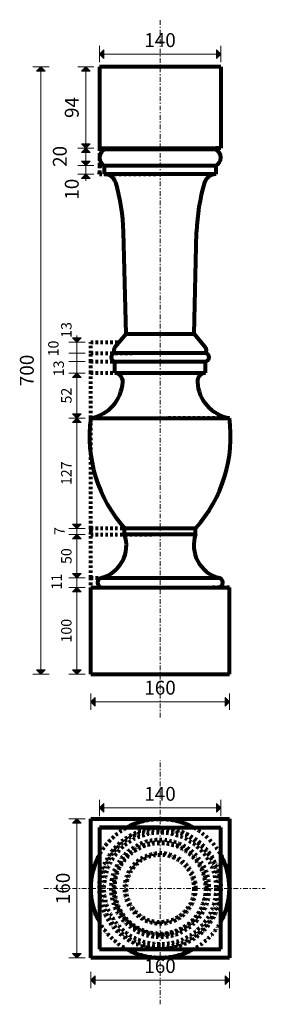
# Model space of a CAD drawing. Extents: x 15207 to 15491, y 2815 to 3950.
import ezdxf

# ---------------------------------------------------------------- set-up
doc = ezdxf.new("R2010")
doc.units = 0
doc.header["$MEASUREMENT"] = 0
doc.linetypes.add('Штриховая', pattern=[5.644444, 2.822222, -2.822222])
doc.linetypes.add('Штрихштриховая', pattern=[10.936111, 5.291667, -2.116667, 1.411111, -2.116667])
doc.layers.add('2D-чертеж - Общий_Ном_пера__144', color=7, linetype='Continuous', lineweight=80)
doc.layers.add('Измерение - Общий_Ном_пера__41', color=7, linetype='Continuous', lineweight=25)
doc.layers.add('2D-чертеж - Общий_Ном_пера__61', color=7, linetype='Continuous', lineweight=20, true_color=0x6a6a6a)
doc.layers.add('Измерение - Общий_Ном_пера__61', color=7, linetype='Continuous', lineweight=20, true_color=0x6a6a6a)
doc.layers.add('Измерение - Общий', color=7, linetype='Continuous')
doc.styles.add('СГЕНЕРИР_СТИЛЬ_1', font='txt')
doc.dimstyles.new('СГЕНЕРИР_СТИЛЬ__1', dxfattribs={"dimtxt": 16, "dimasz": 9.5, "dimexe": 0.18, "dimexo": 0, "dimgap": 0.09, "dimtad": 1, "dimdec": 3, "dimlfac": 0.001, "dimzin": 0, "dimdsep": 46, "dimtxsty": 'СГЕНЕРИР_СТИЛЬ_1', "dimblk": 'ARROWHEAD_10', "dimblk1": 'ARROWHEAD_10', "dimblk2": 'ARROWHEAD_10', "dimcen": 0.09, "dimclrd": 256, "dimclre": 256, "dimclrt": 7, "dimadec": 0, "dimazin": 0, "dimtfac": 1, "dimtdec": 4, "dimtmove": 0, "dimatfit": 3, "dimfxl": 0, "dimtolj": 1, "dimtzin": 0, "dimarcsym": 0})
doc.dimstyles.new('СГЕНЕРИР_СТИЛЬ__2', dxfattribs={"dimtxt": 16, "dimasz": 9.5, "dimexe": 0.18, "dimexo": 0, "dimgap": 0.09, "dimtad": 1, "dimdec": 3, "dimlfac": 0.001, "dimzin": 0, "dimdsep": 46, "dimtxsty": 'СГЕНЕРИР_СТИЛЬ_1', "dimblk": 'ARROWHEAD_10', "dimblk1": 'ARROWHEAD_10', "dimblk2": 'ARROWHEAD_10', "dimcen": 0.09, "dimclrd": 256, "dimclre": 256, "dimclrt": 7, "dimadec": 0, "dimazin": 0, "dimtfac": 1, "dimtdec": 4, "dimtmove": 2, "dimatfit": 3, "dimfxl": 0, "dimtolj": 1, "dimtzin": 0, "dimarcsym": 0})
doc.dimstyles.new('СГЕНЕРИР_СТИЛЬ__3', dxfattribs={"dimtxt": 12, "dimasz": 9.5, "dimexe": 0.18, "dimexo": 0, "dimgap": 0.09, "dimtad": 1, "dimdec": 3, "dimlfac": 0.001, "dimzin": 0, "dimdsep": 46, "dimtxsty": 'СГЕНЕРИР_СТИЛЬ_1', "dimblk": 'ARROWHEAD_10', "dimblk1": 'ARROWHEAD_10', "dimblk2": 'ARROWHEAD_10', "dimcen": 0.09, "dimclrd": 256, "dimclre": 256, "dimclrt": 7, "dimadec": 0, "dimazin": 0, "dimtfac": 1, "dimtdec": 4, "dimtmove": 0, "dimatfit": 3, "dimfxl": 0, "dimtolj": 1, "dimtzin": 0, "dimarcsym": 0})
doc.dimstyles.new('СГЕНЕРИР_СТИЛЬ__4', dxfattribs={"dimtxt": 12, "dimasz": 9.5, "dimexe": 0.18, "dimexo": 0, "dimgap": 0.09, "dimtad": 1, "dimdec": 3, "dimlfac": 0.001, "dimzin": 0, "dimdsep": 46, "dimtxsty": 'СГЕНЕРИР_СТИЛЬ_1', "dimblk": 'ARROWHEAD_10', "dimblk1": 'ARROWHEAD_10', "dimblk2": 'ARROWHEAD_10', "dimcen": 0.09, "dimclrd": 256, "dimclre": 256, "dimclrt": 7, "dimadec": 0, "dimazin": 0, "dimtfac": 1, "dimtdec": 4, "dimtmove": 2, "dimatfit": 3, "dimfxl": 0, "dimtolj": 1, "dimtzin": 0, "dimarcsym": 0})
doc.dimstyles.new('СГЕНЕРИР_СТИЛЬ__5', dxfattribs={"dimtxt": 16, "dimasz": 9.5, "dimexe": 0.18, "dimexo": 0, "dimgap": 0.09, "dimtad": 1, "dimtih": 1, "dimtoh": 1, "dimdec": 3, "dimlfac": 0.001, "dimzin": 0, "dimdsep": 46, "dimtxsty": 'СГЕНЕРИР_СТИЛЬ_1', "dimblk": 'ARROWHEAD_10', "dimblk1": 'ARROWHEAD_10', "dimblk2": 'ARROWHEAD_10', "dimcen": 0.09, "dimclrd": 256, "dimclre": 256, "dimclrt": 7, "dimadec": 0, "dimazin": 0, "dimtfac": 1, "dimtdec": 4, "dimtmove": 0, "dimatfit": 3, "dimfxl": 0, "dimtolj": 1, "dimtzin": 0, "dimarcsym": 0})

# ---------------------------------------------------------------- blocks, each defined once
blk = doc.blocks.new('*D1')
at = {"layer": 'Измерение - Общий_Ном_пера__61', "linetype": 'Continuous'}
blk.add_hatch(color=256, dxfattribs=at).paths.add_polyline_path([(15283.7, 3771.9), (15288.7, 3766.9), (15278.7, 3766.9)], flags=0)
for p, q in [((15293, 3781.9), (15274.3, 3781.9)), ((15283.7, 3771.9), (15283.7, 3781.9)), ((15293, 3771.9), (15274.3, 3771.9)), ((15283.7, 3771.9), (15278.7, 3766.9)), ((15283.7, 3771.9), (15288.7, 3766.9)), ((15288.7, 3766.9), (15278.7, 3766.9)), ((15283.7, 3764.4), (15283.7, 3766.9))]:
    blk.add_line(p, q, dxfattribs=at)
at = {"layer": 'Измерение - Общий_Ном_пера__41', "char_height": 16, "attachment_point": 7, "rotation": 90, "style": 'СГЕНЕРИР_СТИЛЬ_1'}
for s, insert in [('{94}', (15280.5, 3836.8)), ('{20}', (15266.7, 3780.4)), ('{10}', (15280.5, 3742.6))]:
    blk.add_mtext(s, dxfattribs=dict(at, insert=insert))
blk = doc.blocks.new('ARROWHEAD_10')
at = {"color": 0, "linetype": 'Continuous', "lineweight": 0}
blk.add_line((0, 0), (-1, 0), dxfattribs=at)
blk.add_solid([(-0.525, 0.525), (0, 0), (-0.525, -0.525)], dxfattribs=at)
blk = doc.blocks.new('*D3')
at = {"layer": 'Измерение - Общий_Ном_пера__61', "linetype": 'Continuous'}
for points in [[(15283.7, 3801.9), (15288.7, 3796.9), (15278.7, 3796.9)], [(15283.7, 3781.9), (15278.7, 3786.9), (15288.7, 3786.9)]]:
    blk.add_hatch(color=256, dxfattribs=at).paths.add_polyline_path(points, flags=0)
for p, q in [((15293, 3801.9), (15274.3, 3801.9)), ((15283.7, 3801.9), (15278.7, 3796.9)), ((15283.7, 3801.9), (15288.7, 3796.9)), ((15288.7, 3796.9), (15278.7, 3796.9)), ((15283.7, 3786.9), (15283.7, 3796.9)), ((15293, 3781.9), (15274.3, 3781.9)), ((15283.7, 3781.9), (15278.7, 3786.9)), ((15278.7, 3786.9), (15288.7, 3786.9)), ((15283.7, 3781.9), (15288.7, 3786.9))]:
    blk.add_line(p, q, dxfattribs=at)
at = {"layer": 'Измерение - Общий_Ном_пера__41', "char_height": 16, "attachment_point": 7, "rotation": 90, "style": 'СГЕНЕРИР_СТИЛЬ_1'}
for s, insert in [('{94}', (15280.5, 3836.8)), ('{20}', (15266.7, 3780.4)), ('{10}', (15280.5, 3742.6))]:
    blk.add_mtext(s, dxfattribs=dict(at, insert=insert))
blk = doc.blocks.new('*D4')
at = {"layer": 'Измерение - Общий_Ном_пера__61', "linetype": 'Continuous'}
for points in [[(15283.7, 3895.9), (15288.7, 3890.9), (15278.7, 3890.9)], [(15283.7, 3801.9), (15278.7, 3806.9), (15288.7, 3806.9)]]:
    blk.add_hatch(color=256, dxfattribs=at).paths.add_polyline_path(points, flags=0)
for p, q in [((15293, 3895.9), (15274.3, 3895.9)), ((15283.7, 3895.9), (15278.7, 3890.9)), ((15283.7, 3895.9), (15288.7, 3890.9)), ((15288.7, 3890.9), (15278.7, 3890.9)), ((15283.7, 3806.9), (15283.7, 3890.9)), ((15293, 3801.9), (15274.3, 3801.9)), ((15283.7, 3801.9), (15278.7, 3806.9)), ((15278.7, 3806.9), (15288.7, 3806.9)), ((15283.7, 3801.9), (15288.7, 3806.9))]:
    blk.add_line(p, q, dxfattribs=at)
at = {"layer": 'Измерение - Общий_Ном_пера__41', "char_height": 16, "attachment_point": 7, "rotation": 90, "style": 'СГЕНЕРИР_СТИЛЬ_1'}
for s, insert in [('{94}', (15280.5, 3836.8)), ('{20}', (15266.7, 3780.4)), ('{10}', (15280.5, 3742.6))]:
    blk.add_mtext(s, dxfattribs=dict(at, insert=insert))
blk = doc.blocks.new('*D5')
at = {"layer": 'Измерение - Общий_Ном_пера__61', "linetype": 'Continuous'}
for points in [[(15273.4, 3295.9), (15278.4, 3290.9), (15268.4, 3290.9)], [(15273.4, 3195.9), (15268.4, 3200.9), (15278.4, 3200.9)]]:
    blk.add_hatch(color=256, dxfattribs=at).paths.add_polyline_path(points, flags=0)
for p, q in [((15282.8, 3295.9), (15264, 3295.9)), ((15273.4, 3295.9), (15268.4, 3290.9)), ((15278.4, 3290.9), (15268.4, 3290.9)), ((15273.4, 3295.9), (15278.4, 3290.9)), ((15273.4, 3200.9), (15273.4, 3290.9)), ((15273.4, 3195.9), (15268.4, 3200.9)), ((15268.4, 3200.9), (15278.4, 3200.9)), ((15273.4, 3195.9), (15278.4, 3200.9)), ((15282.8, 3195.9), (15264, 3195.9))]:
    blk.add_line(p, q, dxfattribs=at)
at = {"layer": 'Измерение - Общий_Ном_пера__41', "char_height": 12, "attachment_point": 7, "rotation": 90, "style": 'СГЕНЕРИР_СТИЛЬ_1'}
for s, insert in [('{13}', (15271, 3583.5)), ('{10}', (15256, 3562.1)), ('{13}', (15262.1, 3539.2)), ('{52}', (15271, 3507.8)), ('{127}', (15271, 3413.8)), ('{7}', (15263.1, 3356.2)), ('{50}', (15271, 3322.8)), ('{11}', (15259.8, 3293.3)), ('{100}', (15271, 3232.3))]:
    blk.add_mtext(s, dxfattribs=dict(at, insert=insert))
blk = doc.blocks.new('*D6')
at = {"layer": 'Измерение - Общий_Ном_пера__61', "linetype": 'Continuous'}
for p, q in [((15282.8, 3306.9), (15264, 3306.9)), ((15273.4, 3295.9), (15273.4, 3306.9)), ((15282.8, 3295.9), (15264, 3295.9))]:
    blk.add_line(p, q, dxfattribs=at)
at = {"layer": 'Измерение - Общий_Ном_пера__41', "char_height": 12, "attachment_point": 7, "rotation": 90, "style": 'СГЕНЕРИР_СТИЛЬ_1'}
for s, insert in [('{13}', (15271, 3583.5)), ('{10}', (15256, 3562.1)), ('{13}', (15262.1, 3539.2)), ('{52}', (15271, 3507.8)), ('{127}', (15271, 3413.8)), ('{7}', (15263.1, 3356.2)), ('{50}', (15271, 3322.8)), ('{11}', (15259.8, 3293.3)), ('{100}', (15271, 3232.3))]:
    blk.add_mtext(s, dxfattribs=dict(at, insert=insert))
blk = doc.blocks.new('*D7')
at = {"layer": 'Измерение - Общий_Ном_пера__61', "linetype": 'Continuous'}
for points in [[(15273.4, 3356.9), (15278.4, 3351.9), (15268.4, 3351.9)], [(15273.4, 3306.9), (15268.4, 3311.9), (15278.4, 3311.9)]]:
    blk.add_hatch(color=256, dxfattribs=at).paths.add_polyline_path(points, flags=0)
for p, q in [((15282.8, 3356.9), (15264, 3356.9)), ((15273.4, 3356.9), (15268.4, 3351.9)), ((15278.4, 3351.9), (15268.4, 3351.9)), ((15273.4, 3356.9), (15278.4, 3351.9)), ((15273.4, 3311.9), (15273.4, 3351.9)), ((15282.8, 3306.9), (15264, 3306.9)), ((15273.4, 3306.9), (15268.4, 3311.9)), ((15268.4, 3311.9), (15278.4, 3311.9)), ((15273.4, 3306.9), (15278.4, 3311.9))]:
    blk.add_line(p, q, dxfattribs=at)
at = {"layer": 'Измерение - Общий_Ном_пера__41', "char_height": 12, "attachment_point": 7, "rotation": 90, "style": 'СГЕНЕРИР_СТИЛЬ_1'}
for s, insert in [('{13}', (15271, 3583.5)), ('{10}', (15256, 3562.1)), ('{13}', (15262.1, 3539.2)), ('{52}', (15271, 3507.8)), ('{127}', (15271, 3413.8)), ('{7}', (15263.1, 3356.2)), ('{50}', (15271, 3322.8)), ('{11}', (15259.8, 3293.3)), ('{100}', (15271, 3232.3))]:
    blk.add_mtext(s, dxfattribs=dict(at, insert=insert))
blk = doc.blocks.new('*D8')
at = {"layer": 'Измерение - Общий_Ном_пера__61', "linetype": 'Continuous'}
for p, q in [((15282.8, 3363.9), (15264, 3363.9)), ((15273.4, 3356.9), (15273.4, 3363.9)), ((15282.8, 3356.9), (15264, 3356.9))]:
    blk.add_line(p, q, dxfattribs=at)
at = {"layer": 'Измерение - Общий_Ном_пера__41', "char_height": 12, "attachment_point": 7, "rotation": 90, "style": 'СГЕНЕРИР_СТИЛЬ_1'}
for s, insert in [('{13}', (15271, 3583.5)), ('{10}', (15256, 3562.1)), ('{13}', (15262.1, 3539.2)), ('{52}', (15271, 3507.8)), ('{127}', (15271, 3413.8)), ('{7}', (15263.1, 3356.2)), ('{50}', (15271, 3322.8)), ('{11}', (15259.8, 3293.3)), ('{100}', (15271, 3232.3))]:
    blk.add_mtext(s, dxfattribs=dict(at, insert=insert))
blk = doc.blocks.new('*D9')
at = {"layer": 'Измерение - Общий_Ном_пера__61', "linetype": 'Continuous'}
for points in [[(15273.4, 3490.9), (15278.4, 3485.9), (15268.4, 3485.9)], [(15273.4, 3363.9), (15268.4, 3368.9), (15278.4, 3368.9)]]:
    blk.add_hatch(color=256, dxfattribs=at).paths.add_polyline_path(points, flags=0)
for p, q in [((15282.8, 3490.9), (15264, 3490.9)), ((15273.4, 3490.9), (15268.4, 3485.9)), ((15278.4, 3485.9), (15268.4, 3485.9)), ((15273.4, 3490.9), (15278.4, 3485.9)), ((15273.4, 3368.9), (15273.4, 3485.9)), ((15282.8, 3363.9), (15264, 3363.9)), ((15273.4, 3363.9), (15268.4, 3368.9)), ((15268.4, 3368.9), (15278.4, 3368.9)), ((15273.4, 3363.9), (15278.4, 3368.9))]:
    blk.add_line(p, q, dxfattribs=at)
at = {"layer": 'Измерение - Общий_Ном_пера__41', "char_height": 12, "attachment_point": 7, "rotation": 90, "style": 'СГЕНЕРИР_СТИЛЬ_1'}
for s, insert in [('{13}', (15271, 3583.5)), ('{10}', (15256, 3562.1)), ('{13}', (15262.1, 3539.2)), ('{52}', (15271, 3507.8)), ('{127}', (15271, 3413.8)), ('{7}', (15263.1, 3356.2)), ('{50}', (15271, 3322.8)), ('{11}', (15259.8, 3293.3)), ('{100}', (15271, 3232.3))]:
    blk.add_mtext(s, dxfattribs=dict(at, insert=insert))
blk = doc.blocks.new('*D10')
at = {"layer": 'Измерение - Общий_Ном_пера__61', "linetype": 'Continuous'}
for points in [[(15273.4, 3542.9), (15278.4, 3537.9), (15268.4, 3537.9)], [(15273.4, 3490.9), (15268.4, 3495.9), (15278.4, 3495.9)]]:
    blk.add_hatch(color=256, dxfattribs=at).paths.add_polyline_path(points, flags=0)
for p, q in [((15282.8, 3542.9), (15264, 3542.9)), ((15273.4, 3542.9), (15268.4, 3537.9)), ((15273.4, 3542.9), (15278.4, 3537.9)), ((15278.4, 3537.9), (15268.4, 3537.9)), ((15273.4, 3495.9), (15273.4, 3537.9)), ((15273.4, 3490.9), (15268.4, 3495.9)), ((15268.4, 3495.9), (15278.4, 3495.9)), ((15273.4, 3490.9), (15278.4, 3495.9)), ((15282.8, 3490.9), (15264, 3490.9))]:
    blk.add_line(p, q, dxfattribs=at)
at = {"layer": 'Измерение - Общий_Ном_пера__41', "char_height": 12, "attachment_point": 7, "rotation": 90, "style": 'СГЕНЕРИР_СТИЛЬ_1'}
for s, insert in [('{13}', (15271, 3583.5)), ('{10}', (15256, 3562.1)), ('{13}', (15262.1, 3539.2)), ('{52}', (15271, 3507.8)), ('{127}', (15271, 3413.8)), ('{7}', (15263.1, 3356.2)), ('{50}', (15271, 3322.8)), ('{11}', (15259.8, 3293.3)), ('{100}', (15271, 3232.3))]:
    blk.add_mtext(s, dxfattribs=dict(at, insert=insert))
blk = doc.blocks.new('*D11')
at = {"layer": 'Измерение - Общий_Ном_пера__61', "linetype": 'Continuous'}
for p, q in [((15282.8, 3556.2), (15264, 3556.2)), ((15273.4, 3542.9), (15273.4, 3556.2)), ((15282.8, 3542.9), (15264, 3542.9))]:
    blk.add_line(p, q, dxfattribs=at)
at = {"layer": 'Измерение - Общий_Ном_пера__41', "char_height": 12, "attachment_point": 7, "rotation": 90, "style": 'СГЕНЕРИР_СТИЛЬ_1'}
for s, insert in [('{13}', (15271, 3583.5)), ('{10}', (15256, 3562.1)), ('{13}', (15262.1, 3539.2)), ('{52}', (15271, 3507.8)), ('{127}', (15271, 3413.8)), ('{7}', (15263.1, 3356.2)), ('{50}', (15271, 3322.8)), ('{11}', (15259.8, 3293.3)), ('{100}', (15271, 3232.3))]:
    blk.add_mtext(s, dxfattribs=dict(at, insert=insert))
blk = doc.blocks.new('*D12')
at = {"layer": 'Измерение - Общий_Ном_пера__61', "linetype": 'Continuous'}
for p, q in [((15282.8, 3565.8), (15264, 3565.8)), ((15273.4, 3556.2), (15273.4, 3565.8)), ((15282.8, 3556.2), (15264, 3556.2))]:
    blk.add_line(p, q, dxfattribs=at)
at = {"layer": 'Измерение - Общий_Ном_пера__41', "char_height": 12, "attachment_point": 7, "rotation": 90, "style": 'СГЕНЕРИР_СТИЛЬ_1'}
for s, insert in [('{13}', (15271, 3583.5)), ('{10}', (15256, 3562.1)), ('{13}', (15262.1, 3539.2)), ('{52}', (15271, 3507.8)), ('{127}', (15271, 3413.8)), ('{7}', (15263.1, 3356.2)), ('{50}', (15271, 3322.8)), ('{11}', (15259.8, 3293.3)), ('{100}', (15271, 3232.3))]:
    blk.add_mtext(s, dxfattribs=dict(at, insert=insert))
blk = doc.blocks.new('*D13')
at = {"layer": 'Измерение - Общий_Ном_пера__61', "linetype": 'Continuous'}
blk.add_hatch(color=256, dxfattribs=at).paths.add_polyline_path([(15273.4, 3578.5), (15268.4, 3583.5), (15278.4, 3583.5)], flags=0)
for p, q in [((15273.4, 3583.5), (15273.4, 3586)), ((15282.8, 3578.5), (15264, 3578.5)), ((15273.4, 3578.5), (15268.4, 3583.5)), ((15268.4, 3583.5), (15278.4, 3583.5)), ((15273.4, 3578.5), (15278.4, 3583.5)), ((15273.4, 3565.8), (15273.4, 3578.5)), ((15282.8, 3565.8), (15264, 3565.8))]:
    blk.add_line(p, q, dxfattribs=at)
at = {"layer": 'Измерение - Общий_Ном_пера__41', "char_height": 12, "attachment_point": 7, "rotation": 90, "style": 'СГЕНЕРИР_СТИЛЬ_1'}
for s, insert in [('{13}', (15271, 3583.5)), ('{10}', (15256, 3562.1)), ('{13}', (15262.1, 3539.2)), ('{52}', (15271, 3507.8)), ('{127}', (15271, 3413.8)), ('{7}', (15263.1, 3356.2)), ('{50}', (15271, 3322.8)), ('{11}', (15259.8, 3293.3)), ('{100}', (15271, 3232.3))]:
    blk.add_mtext(s, dxfattribs=dict(at, insert=insert))
blk = doc.blocks.new('*D14')
at = {"layer": 'Измерение - Общий_Ном_пера__61', "linetype": 'Continuous'}
for points in [[(15231.9, 3895.9), (15236.9, 3890.9), (15226.9, 3890.9)], [(15231.9, 3195.9), (15226.9, 3200.9), (15236.9, 3200.9)]]:
    blk.add_hatch(color=256, dxfattribs=at).paths.add_polyline_path(points, flags=0)
for p, q in [((15241.3, 3895.9), (15222.5, 3895.9)), ((15231.9, 3895.9), (15226.9, 3890.9)), ((15231.9, 3895.9), (15236.9, 3890.9)), ((15236.9, 3890.9), (15226.9, 3890.9)), ((15231.9, 3200.9), (15231.9, 3890.9)), ((15231.9, 3195.9), (15226.9, 3200.9)), ((15226.9, 3200.9), (15236.9, 3200.9)), ((15231.9, 3195.9), (15236.9, 3200.9)), ((15241.3, 3195.9), (15222.5, 3195.9))]:
    blk.add_line(p, q, dxfattribs=at)
at = {"layer": 'Измерение - Общий_Ном_пера__41', "insert": (15228.7, 3527.7), "char_height": 16, "attachment_point": 7, "rotation": 90, "style": 'СГЕНЕРИР_СТИЛЬ_1'}
blk.add_mtext('{700}', dxfattribs=at)
blk = doc.blocks.new('*D15')
at = {"layer": 'Измерение - Общий_Ном_пера__61', "linetype": 'Continuous'}
for points in [[(15289.4, 2843.3), (15294.4, 2848.3), (15294.4, 2838.3)], [(15449.4, 2843.3), (15444.4, 2838.3), (15444.4, 2848.3)]]:
    blk.add_hatch(color=256, dxfattribs=at).paths.add_polyline_path(points, flags=0)
for p, q in [((15289.4, 2833.9), (15289.4, 2852.7)), ((15289.4, 2843.3), (15294.4, 2848.3)), ((15294.4, 2848.3), (15294.4, 2838.3)), ((15449.4, 2843.3), (15444.4, 2848.3)), ((15444.4, 2838.3), (15444.4, 2848.3)), ((15449.4, 2833.9), (15449.4, 2852.7)), ((15289.4, 2843.3), (15294.4, 2838.3)), ((15294.4, 2843.3), (15444.4, 2843.3)), ((15449.4, 2843.3), (15444.4, 2838.3))]:
    blk.add_line(p, q, dxfattribs=at)
at = {"layer": 'Измерение - Общий_Ном_пера__41', "insert": (15351.1, 2846.5), "char_height": 16, "attachment_point": 7, "style": 'СГЕНЕРИР_СТИЛЬ_1'}
blk.add_mtext('{160}', dxfattribs=at)
blk = doc.blocks.new('*D16')
at = {"layer": 'Измерение - Общий_Ном_пера__61', "linetype": 'Continuous'}
for points in [[(15273.5, 3029), (15278.5, 3024), (15268.5, 3024)], [(15273.5, 2869), (15268.5, 2874), (15278.5, 2874)]]:
    blk.add_hatch(color=256, dxfattribs=at).paths.add_polyline_path(points, flags=0)
for p, q in [((15282.9, 3029), (15264.1, 3029)), ((15273.5, 3029), (15268.5, 3024)), ((15278.5, 3024), (15268.5, 3024)), ((15273.5, 3029), (15278.5, 3024)), ((15273.5, 2874), (15273.5, 3024)), ((15273.5, 2869), (15268.5, 2874)), ((15268.5, 2874), (15278.5, 2874)), ((15273.5, 2869), (15278.5, 2874)), ((15282.9, 2869), (15264.1, 2869))]:
    blk.add_line(p, q, dxfattribs=at)
at = {"layer": 'Измерение - Общий_Ном_пера__41', "insert": (15270.3, 2930.7), "char_height": 16, "attachment_point": 7, "rotation": 90, "style": 'СГЕНЕРИР_СТИЛЬ_1'}
blk.add_mtext('{160}', dxfattribs=at)
blk = doc.blocks.new('*D17')
at = {"layer": 'Измерение - Общий_Ном_пера__61', "linetype": 'Continuous'}
for points in [[(15299.4, 3910.4), (15304.4, 3915.4), (15304.4, 3905.4)], [(15439.4, 3910.4), (15434.4, 3905.4), (15434.4, 3915.4)]]:
    blk.add_hatch(color=256, dxfattribs=at).paths.add_polyline_path(points, flags=0)
for p, q in [((15299.4, 3901.1), (15299.4, 3919.8)), ((15299.4, 3910.4), (15304.4, 3915.4)), ((15304.4, 3915.4), (15304.4, 3905.4)), ((15439.4, 3910.4), (15434.4, 3915.4)), ((15434.4, 3905.4), (15434.4, 3915.4)), ((15439.4, 3901.1), (15439.4, 3919.8)), ((15299.4, 3910.4), (15304.4, 3905.4)), ((15304.4, 3910.4), (15434.4, 3910.4)), ((15439.4, 3910.4), (15434.4, 3905.4))]:
    blk.add_line(p, q, dxfattribs=at)
at = {"layer": 'Измерение - Общий_Ном_пера__41', "insert": (15351.1, 3913.6), "char_height": 16, "attachment_point": 7, "style": 'СГЕНЕРИР_СТИЛЬ_1'}
blk.add_mtext('{140}', dxfattribs=at)
blk = doc.blocks.new('*D18')
at = {"layer": 'Измерение - Общий_Ном_пера__61', "linetype": 'Continuous'}
for points in [[(15289.4, 3164.1), (15294.4, 3169.1), (15294.4, 3159.1)], [(15449.4, 3164.1), (15444.4, 3159.1), (15444.4, 3169.1)]]:
    blk.add_hatch(color=256, dxfattribs=at).paths.add_polyline_path(points, flags=0)
for p, q in [((15289.4, 3154.7), (15289.4, 3173.5)), ((15289.4, 3164.1), (15294.4, 3169.1)), ((15294.4, 3169.1), (15294.4, 3159.1)), ((15449.4, 3164.1), (15444.4, 3169.1)), ((15444.4, 3159.1), (15444.4, 3169.1)), ((15449.4, 3154.7), (15449.4, 3173.5)), ((15289.4, 3164.1), (15294.4, 3159.1)), ((15294.4, 3164.1), (15444.4, 3164.1)), ((15449.4, 3164.1), (15444.4, 3159.1))]:
    blk.add_line(p, q, dxfattribs=at)
at = {"layer": 'Измерение - Общий_Ном_пера__41', "insert": (15351.1, 3167.3), "char_height": 16, "attachment_point": 7, "style": 'СГЕНЕРИР_СТИЛЬ_1'}
blk.add_mtext('{160}', dxfattribs=at)
blk = doc.blocks.new('*D19')
at = {"layer": 'Измерение - Общий_Ном_пера__61', "linetype": 'Continuous'}
for points in [[(15299.3, 3041.7), (15304.3, 3046.7), (15304.3, 3036.7)], [(15439.4, 3041.7), (15434.4, 3036.7), (15434.4, 3046.7)]]:
    blk.add_hatch(color=256, dxfattribs=at).paths.add_polyline_path(points, flags=0)
for p, q in [((15299.3, 3032.3), (15299.3, 3051.1)), ((15299.3, 3041.7), (15304.3, 3046.7)), ((15299.3, 3041.7), (15304.3, 3036.7)), ((15304.3, 3046.7), (15304.3, 3036.7)), ((15304.3, 3041.7), (15434.4, 3041.7)), ((15439.4, 3041.7), (15434.4, 3046.7)), ((15434.4, 3036.7), (15434.4, 3046.7)), ((15439.4, 3041.7), (15434.4, 3036.7)), ((15439.4, 3032.3), (15439.4, 3051.1))]:
    blk.add_line(p, q, dxfattribs=at)
at = {"layer": 'Измерение - Общий_Ном_пера__41', "insert": (15351.1, 3044.9), "char_height": 16, "attachment_point": 7, "style": 'СГЕНЕРИР_СТИЛЬ_1'}
blk.add_mtext('{140}', dxfattribs=at)

msp = doc.modelspace()

# ---------------------------------------------------------------- linework, layer by layer
at = {"layer": '2D-чертеж - Общий_Ном_пера__144', "linetype": 'Continuous'}
for p, q in [((15439.3502, 3895.911), (15299.3502, 3895.911)), ((15299.3502, 3895.911), (15299.3502, 3801.911)), ((15439.3502, 3895.911), (15439.3502, 3801.911)), ((15299.3502, 3801.911), (15304.9622, 3801.911)), ((15304.9622, 3801.911), (15304.9622, 3800.3316)), ((15304.9622, 3801.911), (15433.7381, 3801.911)), ((15439.3502, 3801.911), (15433.7381, 3801.911)), ((15433.7381, 3801.911), (15433.7381, 3800.3316)), ((15433.7381, 3800.3316), (15304.9622, 3800.3316)), ((15304.9622, 3781.911), (15304.9622, 3771.911)), ((15304.9622, 3781.911), (15433.7381, 3781.911)), ((15433.7381, 3781.911), (15433.7381, 3771.911)), ((15433.7381, 3771.911), (15304.9622, 3771.911)), ((15330.1452, 3587.9477), (15327.2549, 3705.7408)), ((15408.5552, 3587.9477), (15411.4454, 3705.7408)), ((15330.1452, 3587.9477), (15317.1711, 3572.6339)), ((15330.1452, 3587.9477), (15408.5552, 3587.9477)), ((15408.5552, 3587.9477), (15421.5292, 3572.6339)), ((15421.592, 3565.7778), (15317.1083, 3565.7778)), ((15317.1083, 3542.9485), (15317.1083, 3556.2352)), ((15317.1083, 3556.2352), (15421.592, 3556.2352)), ((15421.592, 3542.9485), (15421.592, 3556.2352)), ((15317.1083, 3542.9485), (15421.592, 3542.9485)), ((15289.3502, 3490.9485), (15449.3502, 3490.9485)), ((15289.3502, 3363.9485), (15289.3502, 3360.4485)), ((15328.4479, 3356.9485), (15328.4479, 3363.9485)), ((15328.4479, 3363.9485), (15410.2524, 3363.9485)), ((15410.2524, 3356.9485), (15410.2524, 3363.9485)), ((15410.2524, 3356.9485), (15328.4479, 3356.9485)), ((15301.422, 3306.9485), (15437.2783, 3306.9485)), ((15289.3502, 3195.911), (15289.3502, 3295.911)), ((15289.3502, 3295.911), (15449.3502, 3295.911)), ((15449.3502, 3195.911), (15449.3502, 3295.911)), ((15289.3502, 3195.911), (15449.3502, 3195.911)), ((15289.3502, 2948.9542), (15289.3502, 3028.9542)), ((15289.3502, 3028.9542), (15449.3502, 3028.9542)), ((15289.3502, 2868.9542), (15289.3502, 3028.9542)), ((15369.3502, 3019.0136), (15299.2908, 3019.0136)), ((15299.2908, 3019.0136), (15299.2908, 2878.8949)), ((15299.2908, 3019.0136), (15439.4095, 3019.0136)), ((15439.4095, 2878.8949), (15439.4095, 3019.0136)), ((15449.3502, 3028.9542), (15449.3502, 2868.9542)), ((15299.2908, 2878.8949), (15439.4095, 2878.8949)), ((15449.3502, 2868.9542), (15289.3502, 2868.9542))]:
    msp.add_line(p, q, dxfattribs=at)
at = {"layer": '2D-чертеж - Общий_Ном_пера__144', "linetype": 'Штриховая'}
for p, q in [((15299.3502, 3801.911), (15299.3502, 3781.911)), ((15299.3502, 3781.911), (15299.3502, 3771.911)), ((15299.3502, 3781.911), (15363.0287, 3781.911)), ((15299.3502, 3771.911), (15299.3502, 3774.4031)), ((15299.3502, 3771.911), (15365.4585, 3771.911)), ((15289.3502, 3565.7778), (15289.3502, 3578.5013)), ((15289.3502, 3578.5013), (15323.468, 3578.5013)), ((15289.3502, 3556.2352), (15289.3502, 3565.7778)), ((15289.3502, 3565.7778), (15339.9025, 3565.7778)), ((15289.3502, 3542.9485), (15289.3502, 3556.2352)), ((15289.3502, 3556.2352), (15360.048, 3556.2352)), ((15289.3502, 3490.9485), (15289.3502, 3542.9485)), ((15289.3502, 3542.9485), (15374.0968, 3542.9485)), ((15289.3502, 3363.9485), (15289.3502, 3490.9485)), ((15289.3502, 3490.9485), (15361.3733, 3490.9485)), ((15449.3502, 3490.9485), (15377.327, 3490.9485)), ((15289.3502, 3356.9485), (15289.3502, 3363.9485)), ((15289.3502, 3363.9485), (15352.3551, 3363.9485)), ((15289.3502, 3306.9485), (15289.3502, 3356.9485)), ((15289.3502, 3356.9485), (15360.3072, 3356.9485)), ((15289.3502, 3292.9485), (15289.3502, 3306.9485)), ((15289.3502, 3306.9485), (15372.0764, 3306.9485)), ((15289.3502, 3295.911), (15308.7851, 3295.911)), ((15449.3502, 3295.911), (15429.9152, 3295.911))]:
    msp.add_line(p, q, dxfattribs=at)
for radius in [80, 70.0594, 67.9281, 64.388, 56.4414, 53.4496, 52.2418, 40.9022, 38.8479]:
    msp.add_circle((15369.3502, 2948.9542), radius, dxfattribs=at)
at = {"layer": '2D-чертеж - Общий_Ном_пера__144', "linetype": 'Continuous'}
for centre, radius, start, end in [((15309.6908, 3791.1213), 10.3532, 117.1761209, 242.8238791), ((15429.0095, 3791.1213), 10.3532, 297.1761209, 62.8238791), ((15305.2248, 3758.3613), 13.5522, 17.1970143, 91.1103697), ((15433.4755, 3758.3613), 13.5522, 88.8896303, 162.8029857), ((15108.2185, 3699.6471), 219.1211, 1.5935892, 16.6329381), ((15630.4818, 3699.6471), 219.1211, 163.3670619, 178.4064108), ((15317.719, 3561.0065), 4.8102, 97.2937451, 262.7062549), ((15321.2619, 3569.1681), 5.3616, 139.7284877, 219.2221879), ((15417.4384, 3569.1681), 5.3616, 320.7778121, 40.2715123), ((15420.9813, 3561.0065), 4.8102, 277.2937451, 82.7062549), ((15316.7155, 3533.3664), 9.5902, 356.5644224, 87.6522447), ((15421.9848, 3533.3664), 9.5902, 92.3477553, 183.4355776), ((15281.6051, 3535.0114), 44.7384, 279.9691536, 357.1561044), ((15457.0952, 3535.0114), 44.7384, 182.8438956, 260.0308464), ((15446.8883, 3469.9294), 158.9342, 172.4003414, 221.8223014), ((15291.812, 3469.9294), 158.9342, 318.1776986, 7.5996586), ((15291.8036, 3344.4514), 38.7167, 284.3846924, 18.8312577), ((15446.8967, 3344.4514), 38.7167, 161.1687423, 255.6153076), ((15302.7899, 3301.4297), 5.6857, 103.920686, 256.079314), ((15435.9104, 3301.4297), 5.6857, 283.920686, 76.079314), ((15369.3502, 2948.9542), 80, 61.132939, 118.867061), ((15369.3502, 2948.9542), 80, 151.132939, 208.867061), ((15369.3502, 2948.9542), 80, 331.132939, 28.867061), ((15369.3502, 2948.9542), 80, 241.132939, 298.867061)]:
    msp.add_arc(centre, radius, start, end, dxfattribs=at)
at = {"layer": '2D-чертеж - Общий_Ном_пера__61', "linetype": 'Штрихштриховая'}
for p, q in [((15369.3502, 3145.8154), (15369.3502, 3950.1084)), ((15369.3502, 2815.3824), (15369.3502, 3096.6071)), ((15235.4136, 2948.9542), (15490.7137, 2948.9542))]:
    msp.add_line(p, q, dxfattribs=at)

# ---------------------------------------------------------------- dimensions: what is measured, and where the dimension line sits
at = {"layer": 'Измерение - Общий', "color": 251, "linetype": 'Continuous', "lineweight": 20, "true_color": 0x6a6a6a}
for base, p1, p2, picture, middle in [((15299.3502, 3910.4262), (15299.3502, 3895.911), (15439.3502, 3895.911), '*D17', (15369.3502, 3921.6262)), ((15289.3502, 3164.1202), (15289.3502, 3195.911), (15449.3502, 3195.911), '*D18', (15369.3502, 3175.3202)), ((15299.2908, 3041.6994), (15299.2908, 3019.0136), (15439.4095, 3019.0136), '*D19', (15369.3502, 3052.8994)), ((15289.3502, 2843.2929), (15289.3502, 2868.9542), (15449.3502, 2868.9542), '*D15', (15369.3502, 2854.4929))]:
    dim = msp.add_linear_dim(base=base, p1=p1, p2=p2, dimstyle='СГЕНЕРИР_СТИЛЬ__5', dxfattribs=at)
    dim.commit()
    dim.dimension.update_dxf_attribs({"geometry": picture, "text_midpoint": middle})
for base, p1, p2, dimstyle, picture, middle in [((15231.8995, 3195.911), (15289.3502, 3195.911), (15299.3502, 3895.911), 'СГЕНЕРИР_СТИЛЬ__1', '*D14', (15220.6995, 3545.911)), ((15283.6551, 3771.911), (15299.3502, 3801.911), (15299.3502, 3895.911), 'СГЕНЕРИР_СТИЛЬ__1', '*D4', (15272.4551, 3848.911)), ((15283.6551, 3771.911), (15299.3502, 3771.911), (15299.3502, 3781.911), 'СГЕНЕРИР_СТИЛЬ__1', '*D1', (15272.4551, 3754.7692)), ((15283.6551, 3771.911), (15299.3502, 3781.911), (15299.3502, 3801.911), 'СГЕНЕРИР_СТИЛЬ__2', '*D3', (15258.6798, 3792.5531)), ((15273.3895, 3195.911), (15289.3502, 3195.911), (15289.3502, 3295.911), 'СГЕНЕРИР_СТИЛЬ__3', '*D5', (15264.9895, 3245.911)), ((15273.3895, 3195.911), (15289.3502, 3295.911), (15289.3502, 3306.9485), 'СГЕНЕРИР_СТИЛЬ__4', '*D6', (15253.8078, 3301.7754)), ((15273.3895, 3195.911), (15289.3502, 3306.9485), (15289.3502, 3356.9485), 'СГЕНЕРИР_СТИЛЬ__3', '*D7', (15264.9895, 3331.9485)), ((15273.3895, 3195.911), (15289.3502, 3356.9485), (15289.3502, 3363.9485), 'СГЕНЕРИР_СТИЛЬ__4', '*D8', (15257.088, 3360.7082)), ((15273.3895, 3195.911), (15289.3502, 3363.9485), (15289.3502, 3490.9485), 'СГЕНЕРИР_СТИЛЬ__3', '*D9', (15264.9895, 3427.4485)), ((15273.3895, 3195.911), (15289.3502, 3490.9485), (15289.3502, 3542.9485), 'СГЕНЕРИР_СТИЛЬ__3', '*D10', (15264.9895, 3516.9485)), ((15273.3895, 3195.911), (15289.3502, 3542.9485), (15289.3502, 3556.2352), 'СГЕНЕРИР_СТИЛЬ__4', '*D11', (15256.0856, 3548.2569)), ((15273.3895, 3195.911), (15289.3502, 3556.2352), (15289.3502, 3565.7778), 'СГЕНЕРИР_СТИЛЬ__4', '*D12', (15250.011, 3571.217)), ((15273.3895, 3195.911), (15289.3502, 3565.7778), (15289.3502, 3578.5013), 'СГЕНЕРИР_СТИЛЬ__3', '*D13', (15264.9895, 3592.6076)), ((15273.4821, 2868.9542), (15289.3502, 2868.9542), (15289.3502, 3028.9542), 'СГЕНЕРИР_СТИЛЬ__1', '*D16', (15262.2821, 2948.9542))]:
    dim = msp.add_linear_dim(base=base, p1=p1, p2=p2, angle=90, dimstyle=dimstyle, dxfattribs=at)
    dim.commit()
    dim.dimension.update_dxf_attribs({"geometry": picture, "text_midpoint": middle})

doc.saveas('drawing.dxf')
